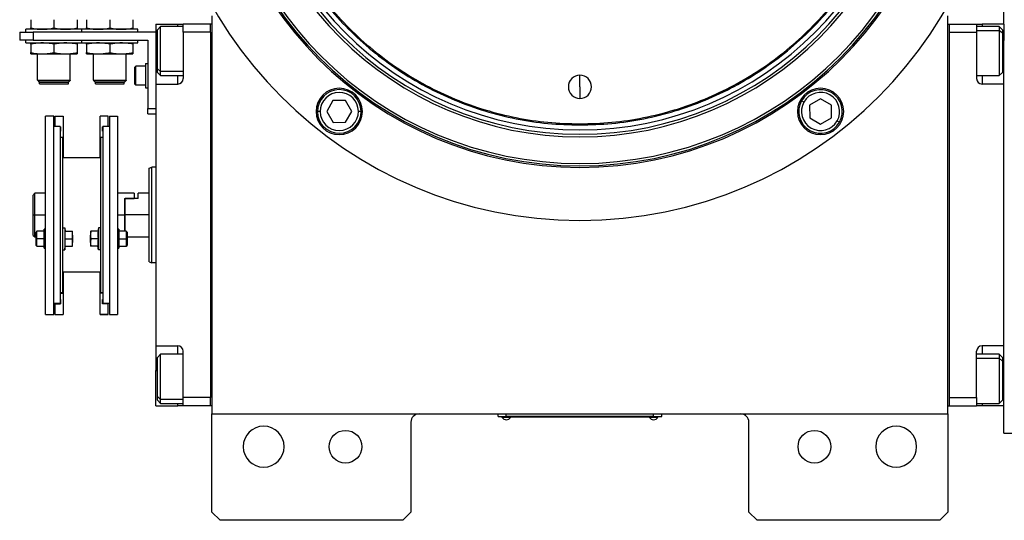
# Model space of a CAD drawing. Units: millimetres. Extents: x 495 to 4006, y 540 to 2610.
# Drawn here: x 1288 to 1649, y 2160 to 2344 of the extents above; entities that cross this region are included whole.
import ezdxf

# ---------------------------------------------------------------- set-up
doc = ezdxf.new("R2010")
doc.units = ezdxf.units.MM

msp = doc.modelspace()

# ---------------------------------------------------------------- linework, layer by layer
at = {"color": 7, "linetype": 'Continuous', "lineweight": 25}
for p, q in [((1649.25, 2342), (1649.25, 2352)), ((1358.75, 2345), (1358.75, 2199)), ((1628.75, 2199), (1628.75, 2345)), ((1292.3, 2343.62), (1292.3, 2340.58)), ((1300.8, 2343.62), (1300.8, 2340.58)), ((1309.3, 2343.62), (1309.3, 2340.58)), ((1312.8, 2343.62), (1312.8, 2340.58)), ((1321.3, 2343.62), (1321.3, 2340.58)), ((1329.8, 2343.62), (1329.8, 2340.58)), ((1338.25, 2342), (1346.25, 2342)), ((1338.25, 2342), (1338.25, 2329)), ((1339.95, 2341.1), (1338.75, 2339.9)), ((1348.25, 2341.1), (1339.95, 2341.1)), ((1346.25, 2342), (1348.25, 2342)), ((1358.25, 2342), (1348.25, 2342)), ((1348.25, 2339), (1348.25, 2342)), ((1358.25, 2339), (1358.25, 2342)), ((1358.75, 2342), (1358.25, 2342)), ((1628.75, 2342), (1629.25, 2342)), ((1629.25, 2342), (1629.25, 2202)), ((1629.25, 2342), (1639.25, 2342)), ((1639.25, 2342), (1639.25, 2339)), ((1639.25, 2342), (1641.25, 2342)), ((1647.55, 2341.1), (1639.25, 2341.1)), ((1649.25, 2342), (1641.25, 2342)), ((1648.75, 2339.9), (1647.55, 2341.1)), ((1649.25, 2342), (1649.25, 2336)), ((1288.25, 2339.1), (1288.25, 2336.1)), ((1288.25, 2339.1), (1293.25, 2339.1)), ((1311.05, 2340.1), (1290.55, 2340.1)), ((1290.55, 2339.1), (1290.55, 2340.1)), ((1293.25, 2339.1), (1293.25, 2336.1)), ((1338.25, 2339.1), (1293.25, 2339.1)), ((1311.05, 2339.1), (1311.05, 2340.1)), ((1331.55, 2340.1), (1311.05, 2340.1)), ((1331.55, 2339.1), (1331.55, 2340.1)), ((1338.75, 2325.57), (1338.75, 2339.9)), ((1358.25, 2339), (1348.25, 2339)), ((1348.25, 2339), (1348.25, 2322)), ((1358.25, 2339), (1358.25, 2205)), ((1358.25, 2339), (1358.25, 2339)), ((1629.25, 2339), (1639.25, 2339)), ((1639.25, 2339), (1639.25, 2322)), ((1648.75, 2338.63), (1647.55, 2339.64)), ((1648.75, 2339.9), (1648.75, 2338.63)), ((1648.75, 2338.63), (1648.75, 2324.3)), ((1293.25, 2336.1), (1288.25, 2336.1)), ((1290.55, 2335.1), (1290.55, 2336.1)), ((1290.55, 2335.1), (1311.05, 2335.1)), ((1292.3, 2334.62), (1292.3, 2331.58)), ((1293.25, 2336.1), (1335.25, 2336.1)), ((1300.8, 2334.62), (1300.8, 2331.58)), ((1309.3, 2334.62), (1309.3, 2331.58)), ((1311.05, 2335.1), (1311.05, 2336.1)), ((1311.05, 2335.1), (1331.55, 2335.1)), ((1312.8, 2334.62), (1312.8, 2331.58)), ((1321.3, 2334.62), (1321.3, 2331.58)), ((1329.8, 2334.62), (1329.8, 2331.58)), ((1331.55, 2335.1), (1331.55, 2336.1)), ((1335.25, 2336.1), (1335.25, 2311.1)), ((1649.25, 2320), (1649.25, 2336)), ((1292.3, 2331.1), (1296.55, 2331.1)), ((1294.8, 2321.4), (1294.8, 2331.1)), ((1296.55, 2331.1), (1305.05, 2331.1)), ((1305.05, 2331.1), (1309.3, 2331.1)), ((1306.8, 2321.4), (1306.8, 2331.1)), ((1312.8, 2331.1), (1317.05, 2331.1)), ((1315.3, 2321.4), (1315.3, 2331.1)), ((1317.05, 2331.1), (1325.55, 2331.1)), ((1325.55, 2331.1), (1329.8, 2331.1)), ((1327.3, 2321.4), (1327.3, 2331.1)), ((1330.45, 2326.2), (1330.85, 2326.6)), ((1330.45, 2320), (1330.45, 2326.2)), ((1334.45, 2326.6), (1330.85, 2326.6)), ((1334.45, 2327.6), (1335.25, 2327.6)), ((1334.45, 2327.6), (1334.45, 2318.6)), ((1338.25, 2329), (1338.25, 2320)), ((1338.75, 2325.57), (1339.95, 2324.57)), ((1338.75, 2324.3), (1338.75, 2325.57)), ((1338.75, 2324.3), (1339.95, 2323.1)), ((1339.95, 2323.1), (1348.25, 2323.1)), ((1493.75, 2319), (1493.75, 2323.25)), ((1639.25, 2323.1), (1647.55, 2323.1)), ((1647.55, 2323.1), (1648.75, 2324.3)), ((1294.8, 2321.4), (1306.8, 2321.4)), ((1294.8, 2321.4), (1294.85, 2321.35)), ((1306.75, 2321.35), (1294.85, 2321.35)), ((1294.85, 2321.3), (1294.85, 2321.35)), ((1294.85, 2321.3), (1306.75, 2321.3)), ((1294.85, 2321.3), (1295.45, 2320.7)), ((1295.45, 2320.7), (1306.15, 2320.7)), ((1295.5, 2320.1), (1295.5, 2320.7)), ((1295.5, 2320.1), (1306.1, 2320.1)), ((1306.1, 2320.1), (1306.1, 2320.7)), ((1306.75, 2321.3), (1306.15, 2320.7)), ((1306.8, 2321.4), (1306.75, 2321.35)), ((1306.75, 2321.3), (1306.75, 2321.35)), ((1315.3, 2321.4), (1327.3, 2321.4)), ((1315.3, 2321.4), (1315.35, 2321.35)), ((1327.25, 2321.35), (1315.35, 2321.35)), ((1315.35, 2321.3), (1315.35, 2321.35)), ((1315.35, 2321.3), (1327.25, 2321.3)), ((1315.35, 2321.3), (1315.95, 2320.7)), ((1315.95, 2320.7), (1326.65, 2320.7)), ((1316, 2320.1), (1316, 2320.7)), ((1316, 2320.1), (1326.6, 2320.1)), ((1326.6, 2320.1), (1326.6, 2320.7)), ((1327.25, 2321.3), (1326.65, 2320.7)), ((1327.3, 2321.4), (1327.25, 2321.35)), ((1327.25, 2321.3), (1327.25, 2321.35)), ((1330.45, 2320), (1330.85, 2319.6)), ((1334.45, 2319.6), (1330.85, 2319.6)), ((1338.25, 2320), (1338.25, 2224)), ((1338.25, 2320), (1346.25, 2320)), ((1493.75, 2319), (1493.75, 2314.75)), ((1649.25, 2320), (1641.25, 2320)), ((1649.25, 2310.73), (1649.25, 2320)), ((1334.45, 2318.6), (1335.25, 2318.6)), ((1403.14, 2313.95), (1400.86, 2309.93)), ((1407.76, 2313.98), (1403.14, 2313.95)), ((1410.1, 2310), (1407.76, 2313.98)), ((1575.94, 2313.42), (1575.07, 2313.91)), ((1581.99, 2314.58), (1578.01, 2312.24)), ((1578.01, 2312.24), (1578.04, 2307.63)), ((1586.01, 2312.3), (1581.99, 2314.58)), ((1586.04, 2307.68), (1586.01, 2312.3)), ((1297.75, 2235.5), (1297.75, 2308.24)), ((1300.75, 2308.24), (1297.75, 2308.24)), ((1300.75, 2235.5), (1300.75, 2308.24)), ((1301.15, 2308.24), (1304.15, 2308.24)), ((1301.15, 2308.24), (1301.15, 2304.5)), ((1304.15, 2308.24), (1304.15, 2300.39)), ((1320.75, 2308.24), (1317.75, 2308.24)), ((1317.75, 2300.39), (1317.75, 2308.24)), ((1320.75, 2304.5), (1320.75, 2308.24)), ((1321.15, 2308.24), (1324.15, 2308.24)), ((1321.15, 2308.24), (1321.15, 2235.5)), ((1324.15, 2308.24), (1324.15, 2235.5)), ((1335.25, 2311.1), (1338.25, 2311.1)), ((1335.25, 2309.1), (1335.25, 2311.1)), ((1335.25, 2309.1), (1338.25, 2309.1)), ((1398.48, 2309.91), (1397.48, 2309.91)), ((1400.86, 2309.93), (1403.2, 2305.95)), ((1407.82, 2305.98), (1410.1, 2310)), ((1412.48, 2310.01), (1413.48, 2310.02)), ((1649.25, 2233.27), (1649.25, 2310.73)), ((1303.15, 2304.5), (1300.75, 2304.5)), ((1303.15, 2304.5), (1303.15, 2239.5)), ((1303.15, 2304.34), (1303.25, 2304.34)), ((1303.25, 2304.34), (1303.25, 2302.74)), ((1318.75, 2304.34), (1318.65, 2304.34)), ((1318.65, 2302.74), (1318.65, 2304.34)), ((1321.15, 2304.5), (1318.75, 2304.5)), ((1318.75, 2304.5), (1318.75, 2239.5)), ((1403.2, 2305.95), (1407.82, 2305.98)), ((1493.75, 2305.4), (1493.75, 2305)), ((1578.04, 2307.63), (1582.05, 2305.35)), ((1582.05, 2305.35), (1586.04, 2307.68)), ((1588.11, 2306.51), (1588.98, 2306.01)), ((1303.15, 2302.74), (1303.25, 2302.74)), ((1318.75, 2302.74), (1318.65, 2302.74)), ((1303.15, 2300.5), (1303.95, 2300.5)), ((1303.95, 2300.5), (1303.95, 2266.06)), ((1303.95, 2300.39), (1304.15, 2300.39)), ((1304.15, 2300.39), (1304.15, 2293)), ((1317.95, 2300.39), (1317.75, 2300.39)), ((1317.75, 2293), (1317.75, 2300.39)), ((1317.95, 2300.5), (1317.95, 2266.06)), ((1317.95, 2300.5), (1318.75, 2300.5)), ((1309.3, 2293), (1303.95, 2293)), ((1317.95, 2293), (1312.6, 2293)), ((1335.75, 2289.14), (1336.75, 2289.5)), ((1338.25, 2289.5), (1336.75, 2289.5)), ((1293.25, 2272), (1293.25, 2279.25)), ((1297.75, 2280), (1293.75, 2280)), ((1293.75, 2272), (1293.75, 2280)), ((1330.25, 2280), (1324.15, 2280)), ((1330.25, 2280), (1330.25, 2278)), ((1335.75, 2280), (1331.75, 2280)), ((1331.75, 2278), (1331.75, 2280)), ((1326.75, 2278), (1326.95, 2278)), ((1326.75, 2278), (1330.25, 2278)), ((1326.75, 2278), (1326.75, 2272)), ((1326.95, 2272), (1326.95, 2278)), ((1331.75, 2278), (1326.95, 2278)), ((1293.25, 2272), (1293.75, 2272)), ((1293.25, 2264.5), (1293.25, 2272)), ((1293.75, 2264), (1293.75, 2272)), ((1326.75, 2272), (1326.75, 2266.01)), ((1335.75, 2272), (1326.95, 2272)), ((1326.95, 2266.01), (1326.95, 2272)), ((1294.55, 2266.01), (1294.25, 2265.71)), ((1294.25, 2263.26), (1294.25, 2265.71)), ((1297.25, 2266.01), (1294.55, 2266.01)), ((1297.75, 2266.76), (1297.25, 2266.76)), ((1297.25, 2263.26), (1297.25, 2266.76)), ((1303.95, 2267.26), (1304.75, 2267.26)), ((1303.95, 2266.06), (1303.95, 2259.29)), ((1304.75, 2267.26), (1304.75, 2259.26)), ((1304.75, 2267.26), (1304.97, 2266.01)), ((1304.9, 2266.01), (1307.58, 2266.01)), ((1307.65, 2264.64), (1307.65, 2266.01)), ((1307.65, 2264.64), (1307.65, 2261.89)), ((1314.25, 2266.01), (1314.25, 2264.64)), ((1314.25, 2261.89), (1314.25, 2264.64)), ((1317.01, 2266.01), (1314.33, 2266.01)), ((1317.15, 2267.26), (1316.93, 2266.01)), ((1317.15, 2267.26), (1317.15, 2259.26)), ((1317.95, 2267.26), (1317.15, 2267.26)), ((1317.95, 2266.06), (1317.95, 2259.29)), ((1324.65, 2266.76), (1324.15, 2266.76)), ((1324.65, 2266.76), (1324.65, 2263.26)), ((1327.35, 2266.01), (1324.65, 2266.01)), ((1327.65, 2265.71), (1327.35, 2266.01)), ((1327.65, 2265.71), (1327.65, 2263.26)), ((1293.25, 2264.5), (1293.75, 2264)), ((1293.75, 2264), (1294.25, 2264)), ((1294.25, 2263.26), (1294.55, 2263.26)), ((1294.25, 2260.81), (1294.25, 2263.26)), ((1297.25, 2263.26), (1294.55, 2263.26)), ((1297.75, 2263.26), (1297.25, 2263.26)), ((1297.25, 2259.76), (1297.25, 2263.26)), ((1304.9, 2263.26), (1307.58, 2263.26)), ((1307.65, 2260.51), (1307.65, 2261.89)), ((1314.25, 2261.89), (1314.25, 2260.51)), ((1317.01, 2263.26), (1314.33, 2263.26)), ((1324.15, 2263.26), (1324.65, 2263.26)), ((1324.65, 2263.26), (1324.65, 2259.76)), ((1324.65, 2263.26), (1327.35, 2263.26)), ((1327.65, 2263.26), (1327.35, 2263.26)), ((1327.65, 2264), (1335.75, 2264)), ((1327.65, 2263.26), (1327.65, 2260.81)), ((1294.25, 2260.81), (1294.55, 2260.51)), ((1294.55, 2260.51), (1297.25, 2260.51)), ((1297.25, 2259.76), (1297.75, 2259.76)), ((1303.95, 2259.29), (1303.95, 2243.5)), ((1303.95, 2259.26), (1304.75, 2259.26)), ((1304.75, 2259.26), (1304.97, 2260.51)), ((1304.9, 2260.51), (1307.58, 2260.51)), ((1317.01, 2260.51), (1314.33, 2260.51)), ((1317.15, 2259.26), (1316.93, 2260.51)), ((1317.95, 2259.26), (1317.15, 2259.26)), ((1317.95, 2259.29), (1317.95, 2243.5)), ((1324.15, 2259.76), (1324.65, 2259.76)), ((1324.65, 2260.51), (1327.35, 2260.51)), ((1327.35, 2260.51), (1327.65, 2260.81)), ((1335.75, 2254.86), (1336.75, 2254.5)), ((1338.25, 2254.5), (1336.75, 2254.5)), ((1317.95, 2251), (1303.95, 2251)), ((1304.15, 2251), (1304.15, 2243.35)), ((1317.75, 2243.35), (1317.75, 2251)), ((1303.15, 2243.5), (1303.95, 2243.5)), ((1303.15, 2243.35), (1304.15, 2243.35)), ((1304.15, 2243.35), (1304.15, 2235.5)), ((1318.75, 2243.35), (1317.75, 2243.35)), ((1317.75, 2235.5), (1317.75, 2243.35)), ((1317.95, 2243.5), (1318.75, 2243.5)), ((1303.15, 2239.5), (1300.75, 2239.5)), ((1301.15, 2239.4), (1301.15, 2239.5)), ((1301.15, 2239.4), (1303.25, 2239.4)), ((1301.15, 2239.4), (1301.15, 2235.5)), ((1303.15, 2241), (1303.25, 2241)), ((1303.15, 2241), (1303.25, 2241)), ((1303.25, 2241), (1303.25, 2239.4)), ((1318.65, 2241), (1318.75, 2241)), ((1318.75, 2241), (1318.65, 2241)), ((1318.65, 2239.4), (1318.65, 2241)), ((1320.75, 2239.4), (1318.65, 2239.4)), ((1321.15, 2239.5), (1318.75, 2239.5)), ((1320.75, 2239.5), (1320.75, 2239.4)), ((1320.75, 2235.5), (1320.75, 2239.4)), ((1297.75, 2235.5), (1300.75, 2235.5)), ((1301.15, 2235.5), (1304.15, 2235.5)), ((1301.15, 2235.5), (1301.15, 2235.5)), ((1301.15, 2235.5), (1304.15, 2235.5)), ((1304.15, 2235.5), (1304.15, 2235.5)), ((1317.75, 2235.5), (1320.75, 2235.5)), ((1317.75, 2235.5), (1317.75, 2235.5)), ((1320.75, 2235.5), (1317.75, 2235.5)), ((1320.75, 2235.5), (1320.75, 2235.5)), ((1321.15, 2235.5), (1324.15, 2235.5)), ((1649.25, 2224), (1649.25, 2233.27)), ((1338.25, 2224), (1346.25, 2224)), ((1338.25, 2224), (1338.25, 2215)), ((1348.25, 2205), (1348.25, 2222)), ((1639.25, 2205), (1639.25, 2222)), ((1649.25, 2224), (1641.25, 2224)), ((1649.25, 2208), (1649.25, 2224)), ((1339.95, 2220.9), (1338.75, 2219.7)), ((1338.75, 2205.37), (1338.75, 2219.7)), ((1348.25, 2220.9), (1339.95, 2220.9)), ((1647.55, 2220.9), (1639.25, 2220.9)), ((1648.75, 2219.7), (1647.55, 2220.9)), ((1648.75, 2218.43), (1647.55, 2219.43)), ((1648.75, 2219.7), (1648.75, 2218.43)), ((1648.75, 2218.43), (1648.75, 2204.1)), ((1338.25, 2202), (1338.25, 2215)), ((1649.25, 2202), (1649.25, 2208)), ((1338.75, 2205.37), (1339.95, 2204.36)), ((1338.75, 2204.1), (1338.75, 2205.37)), ((1338.75, 2204.1), (1339.95, 2202.9)), ((1358.25, 2205), (1348.25, 2205)), ((1348.25, 2202), (1348.25, 2205)), ((1358.25, 2202), (1358.25, 2205)), ((1358.25, 2205), (1358.25, 2205)), ((1629.25, 2205), (1639.25, 2205)), ((1639.25, 2205), (1639.25, 2202)), ((1647.55, 2202.9), (1648.75, 2204.1)), ((1338.25, 2202), (1346.25, 2202)), ((1339.95, 2202.9), (1348.25, 2202.9)), ((1348.25, 2202), (1346.25, 2202)), ((1358.25, 2202), (1348.25, 2202)), ((1358.75, 2202), (1358.25, 2202)), ((1358.25, 2202), (1358.25, 2202)), ((1628.75, 2202), (1629.25, 2202)), ((1629.25, 2202), (1639.25, 2202)), ((1629.25, 2202), (1629.25, 2202)), ((1639.25, 2202.9), (1647.55, 2202.9)), ((1641.25, 2202), (1639.25, 2202)), ((1649.25, 2202), (1641.25, 2202)), ((1649.25, 2192), (1649.25, 2202)), ((1358.75, 2199), (1628.75, 2199)), ((1358.75, 2163), (1358.75, 2199)), ((1431.75, 2196), (1431.75, 2163)), ((1463.75, 2198.05), (1463.75, 2199)), ((1463.75, 2198.05), (1466.75, 2198.05)), ((1464.75, 2198), (1464.75, 2198.05)), ((1466.75, 2198), (1464.75, 2198)), ((1465.15, 2198), (1465.15, 2197.78)), ((1465.15, 2198), (1465.15, 2197.78)), ((1465.15, 2197.78), (1468.35, 2197.78)), ((1465.15, 2197.78), (1465.15, 2197.78)), ((1466.75, 2198.05), (1466.75, 2199)), ((1520.75, 2198.05), (1466.75, 2198.05)), ((1466.75, 2198), (1466.75, 2198.05)), ((1466.75, 2198), (1520.75, 2198)), ((1468.35, 2197.78), (1468.35, 2198)), ((1519.15, 2198), (1519.15, 2197.78)), ((1519.15, 2198), (1519.15, 2197.78)), ((1519.15, 2197.78), (1522.35, 2197.78)), ((1519.15, 2197.78), (1519.15, 2197.78)), ((1520.75, 2198.05), (1520.75, 2199)), ((1520.75, 2198.05), (1523.75, 2198.05)), ((1520.75, 2198), (1520.75, 2198.05)), ((1522.75, 2198), (1520.75, 2198)), ((1522.35, 2197.78), (1522.35, 2198)), ((1522.75, 2198), (1522.75, 2198.05)), ((1523.75, 2198.05), (1523.75, 2199)), ((1555.75, 2163), (1555.75, 2196)), ((1628.75, 2199), (1628.75, 2163)), ((1649.25, 2192), (1656.25, 2192)), ((1358.75, 2163), (1361.75, 2160)), ((1428.75, 2160), (1361.75, 2160)), ((1428.75, 2160), (1431.75, 2163)), ((1555.75, 2163), (1558.75, 2160)), ((1625.75, 2160), (1558.75, 2160)), ((1625.75, 2160), (1628.75, 2163))]:
    msp.add_line(p, q, dxfattribs=at)
at = {"color": 8, "linetype": 'Continuous', "lineweight": 25}
for p, q in [((1346.25, 2341.1), (1346.25, 2342)), ((1641.25, 2342), (1641.25, 2341.1)), ((1639.25, 2339.64), (1647.55, 2339.64)), ((1338.25, 2329), (1338.75, 2329)), ((1649.25, 2329), (1648.75, 2329)), ((1348.25, 2324.57), (1339.95, 2324.57)), ((1346.25, 2320), (1346.25, 2323.1)), ((1641.25, 2323.1), (1641.25, 2320)), ((1293.75, 2272), (1297.75, 2272)), ((1324.15, 2272), (1326.75, 2272)), ((1346.25, 2220.9), (1346.25, 2224)), ((1641.25, 2224), (1641.25, 2220.9)), ((1639.25, 2219.43), (1647.55, 2219.43)), ((1338.25, 2215), (1338.75, 2215)), ((1649.25, 2215), (1648.75, 2215)), ((1348.25, 2204.36), (1339.95, 2204.36)), ((1346.25, 2202), (1346.25, 2202.9)), ((1641.25, 2202.9), (1641.25, 2202))]:
    msp.add_line(p, q, dxfattribs=at)
at = {"color": 7, "linetype": 'Continuous', "lineweight": 25, "flags": 128}
for points in [[(1339.95, 2324.57), (1339.95, 2325.76), (1339.95, 2327.22), (1339.95, 2328.9), (1339.95, 2330.72), (1339.95, 2332.6), (1339.95, 2334.46), (1339.95, 2336.21), (1339.95, 2337.79), (1339.95, 2339.11), (1339.95, 2340.13), (1339.95, 2340.8), (1339.95, 2341.09), (1339.95, 2341.1)], [(1647.55, 2341.1), (1647.55, 2340.99), (1647.55, 2340.5), (1647.55, 2339.64)], [(1647.55, 2339.64), (1647.55, 2338.45), (1647.55, 2336.99), (1647.55, 2335.31), (1647.55, 2333.49), (1647.55, 2331.61), (1647.55, 2329.75), (1647.55, 2328), (1647.55, 2326.42), (1647.55, 2325.09), (1647.55, 2324.07), (1647.55, 2323.4), (1647.55, 2323.12), (1647.55, 2323.1)], [(1330.85, 2319.6), (1330.85, 2319.81), (1330.85, 2320.42), (1330.85, 2321.35), (1330.85, 2322.49), (1330.85, 2323.71), (1330.85, 2324.85), (1330.85, 2325.78), (1330.85, 2326.39), (1330.85, 2326.6)], [(1339.95, 2323.1), (1339.95, 2323.22), (1339.95, 2323.71), (1339.95, 2324.57)], [(1294.55, 2263.26), (1294.55, 2264.32), (1294.55, 2265.21), (1294.55, 2265.8), (1294.55, 2266.01)], [(1327.35, 2266.01), (1327.35, 2265.8), (1327.35, 2265.21), (1327.35, 2264.32), (1327.35, 2263.26)], [(1294.55, 2260.51), (1294.55, 2260.72), (1294.55, 2261.32), (1294.55, 2262.21), (1294.55, 2263.26)], [(1327.35, 2263.26), (1327.35, 2262.21), (1327.35, 2261.32), (1327.35, 2260.72), (1327.35, 2260.51)], [(1339.95, 2204.36), (1339.95, 2205.55), (1339.95, 2207.01), (1339.95, 2208.69), (1339.95, 2210.51), (1339.95, 2212.39), (1339.95, 2214.25), (1339.95, 2216), (1339.95, 2217.58), (1339.95, 2218.91), (1339.95, 2219.93), (1339.95, 2220.6), (1339.95, 2220.88), (1339.95, 2220.9)], [(1647.55, 2220.9), (1647.55, 2220.78), (1647.55, 2220.29), (1647.55, 2219.43)], [(1647.55, 2219.43), (1647.55, 2218.24), (1647.55, 2216.78), (1647.55, 2215.1), (1647.55, 2213.28), (1647.55, 2211.4), (1647.55, 2209.54), (1647.55, 2207.79), (1647.55, 2206.21), (1647.55, 2204.89), (1647.55, 2203.87), (1647.55, 2203.2), (1647.55, 2202.91), (1647.55, 2202.9)], [(1339.95, 2202.9), (1339.95, 2203.01), (1339.95, 2203.5), (1339.95, 2204.36)]]:
    msp.add_lwpolyline(points, dxfattribs=at)
at = {"color": 7, "linetype": 'Continuous', "lineweight": 25}
for centre in [(1407.75, 2187), (1579.75, 2187)]:
    msp.add_circle(centre, 6, dxfattribs=at)
for centre, radius, start, end in [((1493.75, 2425), 155, 180, 0), ((1493.75, 2425), 135.55, 180, 360), ((1493.75, 2425), 135, 180, 0), ((1493.75, 2425), 134.13, 180, 0), ((1493.75, 2425), 124.37, 180, 0), ((1493.75, 2425), 123.39, 180, 0), ((1493.75, 2425), 121.8, 180, 0), ((1493.75, 2319), 4.25, 90, 270), ((1493.75, 2319), 4.25, 270, 90), ((1346.25, 2322), 2, 270, 0), ((1641.25, 2322), 2, 180, 270), ((1405.48, 2309.96), 8.5, 0, 180), ((1405.48, 2309.96), 8, 0.4026, 180.4026), ((1405.48, 2309.96), 7, 0.4027, 180.4026), ((1582.02, 2309.96), 8.5, 0, 180), ((1582.02, 2309.96), 8, 330.4026, 150.4026), ((1582.02, 2309.96), 7, 330.4027, 150.4026), ((1582.02, 2309.96), 8, 150.4026, 330.4026), ((1582.02, 2309.96), 7, 150.4027, 330.4026), ((1405.48, 2309.96), 8.5, 180, 0), ((1405.48, 2309.96), 8, 180.4026, 0.4026), ((1405.48, 2309.96), 7, 180.4027, 0.4026), ((1582.02, 2309.96), 8.5, 180, 0), ((1346.25, 2222), 2, 0, 90), ((1641.25, 2222), 2, 90, 180), ((1434.75, 2196), 3, 90, 180), ((1466.75, 2198.8), 1.9, 212.6211, 269.9961), ((1466.75, 2198.8), 1.9, 270.0039, 327.3789), ((1520.75, 2198.8), 1.9, 212.6211, 269.9961), ((1520.75, 2198.8), 1.9, 270.0039, 327.3789), ((1552.75, 2196), 3, 0, 90), ((1377.75, 2187), 7.5, 0, 180), ((1609.75, 2187), 7.5, 0, 180), ((1377.75, 2187), 7.5, 180, 0), ((1609.75, 2187), 7.5, 180, 0)]:
    msp.add_arc(centre, radius, start, end, dxfattribs=at)
for points in [[(1493.75, 2545), (1489.82, 2544.89), (1481.97, 2544.67), (1470.3, 2542.87), (1458.86, 2540.02), (1447.76, 2536.04), (1437.09, 2531), (1426.98, 2524.94), (1417.5, 2517.91), (1408.76, 2509.99), (1400.84, 2501.25), (1393.81, 2491.78), (1387.75, 2481.66), (1382.71, 2471), (1378.73, 2459.89), (1375.87, 2448.45), (1374.14, 2436.78), (1373.56, 2425), (1374.14, 2413.22), (1375.87, 2401.55), (1378.73, 2390.11), (1382.71, 2379), (1387.75, 2368.34), (1393.81, 2358.22), (1400.84, 2348.75), (1408.76, 2340.01), (1417.5, 2332.09), (1426.98, 2325.06), (1437.09, 2319), (1447.76, 2313.96), (1458.86, 2309.98), (1470.3, 2307.13), (1481.97, 2305.33), (1489.82, 2305.11), (1493.75, 2305)], [(1493.75, 2544.6), (1489.84, 2544.49), (1482.01, 2544.27), (1470.38, 2542.47), (1458.98, 2539.64), (1447.91, 2535.67), (1437.28, 2530.65), (1427.2, 2524.6), (1417.76, 2517.6), (1409.05, 2509.7), (1401.15, 2500.99), (1394.15, 2491.55), (1388.11, 2481.47), (1383.08, 2470.84), (1379.12, 2459.77), (1376.26, 2448.37), (1374.54, 2436.74), (1373.96, 2425), (1374.54, 2413.26), (1376.26, 2401.63), (1379.12, 2390.23), (1383.08, 2379.16), (1388.11, 2368.53), (1394.15, 2358.45), (1401.15, 2349.01), (1409.05, 2340.3), (1417.76, 2332.4), (1427.2, 2325.4), (1437.28, 2319.35), (1447.91, 2314.33), (1458.98, 2310.36), (1470.38, 2307.53), (1482.01, 2305.73), (1489.84, 2305.51), (1493.75, 2305.4)], [(1493.75, 2305), (1497.68, 2305.11), (1505.53, 2305.33), (1517.2, 2307.13), (1528.64, 2309.98), (1539.75, 2313.96), (1550.41, 2319), (1560.53, 2325.06), (1570, 2332.09), (1578.74, 2340.01), (1586.66, 2348.75), (1593.69, 2358.22), (1599.75, 2368.34), (1604.8, 2379), (1608.77, 2390.11), (1611.64, 2401.55), (1613.37, 2413.22), (1613.94, 2425), (1613.37, 2436.78), (1611.64, 2448.45), (1608.77, 2459.89), (1604.8, 2471), (1599.75, 2481.66), (1593.69, 2491.78), (1586.66, 2501.25), (1578.74, 2509.99), (1570, 2517.91), (1560.53, 2524.94), (1550.41, 2531), (1539.75, 2536.04), (1528.64, 2540.02), (1517.2, 2542.87), (1505.53, 2544.67), (1497.68, 2544.89), (1493.75, 2545)], [(1493.75, 2305.4), (1497.67, 2305.51), (1505.49, 2305.73), (1517.12, 2307.53), (1528.52, 2310.36), (1539.59, 2314.33), (1550.22, 2319.35), (1560.3, 2325.4), (1569.75, 2332.4), (1578.46, 2340.3), (1586.35, 2349.01), (1593.35, 2358.45), (1599.4, 2368.53), (1604.42, 2379.16), (1608.38, 2390.23), (1611.24, 2401.63), (1612.97, 2413.26), (1613.54, 2425), (1612.97, 2436.74), (1611.24, 2448.37), (1608.38, 2459.77), (1604.42, 2470.84), (1599.4, 2481.47), (1593.35, 2491.55), (1586.35, 2500.99), (1578.46, 2509.7), (1569.75, 2517.6), (1560.3, 2524.6), (1550.22, 2530.65), (1539.59, 2535.67), (1528.52, 2539.64), (1517.12, 2542.47), (1505.49, 2544.27), (1497.67, 2544.49), (1493.75, 2544.6)], [(1335.75, 2254.86), (1335.75, 2254.93), (1335.75, 2255.06), (1335.75, 2256.07), (1335.75, 2257.66), (1335.75, 2259.81), (1335.75, 2262.42), (1335.75, 2265.4), (1335.75, 2268.64), (1335.75, 2272), (1335.75, 2275.36), (1335.75, 2278.6), (1335.75, 2281.58), (1335.75, 2284.19), (1335.75, 2286.34), (1335.75, 2287.93), (1335.75, 2288.94), (1335.75, 2289.07), (1335.75, 2289.14)], [(1336.75, 2254.5), (1336.75, 2254.57), (1336.75, 2254.7), (1336.75, 2255.74), (1336.75, 2257.35), (1336.75, 2259.55), (1336.75, 2262.21), (1336.75, 2265.26), (1336.75, 2268.56), (1336.75, 2272), (1336.75, 2275.44), (1336.75, 2278.74), (1336.75, 2281.79), (1336.75, 2284.45), (1336.75, 2286.65), (1336.75, 2288.26), (1336.75, 2289.3), (1336.75, 2289.43), (1336.75, 2289.5)]]:
    msp.add_open_spline(points, degree=3, dxfattribs=at)
for points, knots in [([(1292.3, 2340.58), (1293.1, 2340.43), (1294.5, 2340.16), (1295.93, 2340.12), (1296.55, 2340.1)], [0, 0, 0, 0, 0.564588, 1, 1, 1, 1]), ([(1292.3, 2340.1), (1292.3, 2340.13), (1292.3, 2340.18), (1292.3, 2340.46), (1292.3, 2340.58)], [0, 0, 0, 0, 0.555658, 1, 1, 1, 1]), ([(1296.55, 2340.1), (1297.34, 2340.13), (1298.77, 2340.18), (1300.18, 2340.46), (1300.8, 2340.58)], [0, 0, 0, 0, 0.555658, 1, 1, 1, 1]), ([(1300.8, 2340.58), (1301.6, 2340.43), (1303, 2340.16), (1304.43, 2340.12), (1305.05, 2340.1)], [0, 0, 0, 0, 0.564588, 1, 1, 1, 1]), ([(1305.05, 2340.1), (1305.84, 2340.13), (1307.27, 2340.18), (1308.68, 2340.46), (1309.3, 2340.58)], [0, 0, 0, 0, 0.555658, 1, 1, 1, 1]), ([(1309.3, 2340.58), (1309.3, 2340.43), (1309.3, 2340.16), (1309.3, 2340.12), (1309.3, 2340.1)], [0, 0, 0, 0, 0.564588, 1, 1, 1, 1]), ([(1312.8, 2340.58), (1313.6, 2340.43), (1315, 2340.16), (1316.43, 2340.12), (1317.05, 2340.1)], [0, 0, 0, 0, 0.564588, 1, 1, 1, 1]), ([(1312.8, 2340.1), (1312.8, 2340.13), (1312.8, 2340.18), (1312.8, 2340.46), (1312.8, 2340.58)], [0, 0, 0, 0, 0.555658, 1, 1, 1, 1]), ([(1317.05, 2340.1), (1317.84, 2340.13), (1319.27, 2340.18), (1320.68, 2340.46), (1321.3, 2340.58)], [0, 0, 0, 0, 0.555658, 1, 1, 1, 1]), ([(1321.3, 2340.58), (1322.1, 2340.43), (1323.5, 2340.16), (1324.93, 2340.12), (1325.55, 2340.1)], [0, 0, 0, 0, 0.564588, 1, 1, 1, 1]), ([(1325.55, 2340.1), (1326.34, 2340.13), (1327.77, 2340.18), (1329.18, 2340.46), (1329.8, 2340.58)], [0, 0, 0, 0, 0.555658, 1, 1, 1, 1]), ([(1329.8, 2340.58), (1329.8, 2340.43), (1329.8, 2340.16), (1329.8, 2340.12), (1329.8, 2340.1)], [0, 0, 0, 0, 0.564588, 1, 1, 1, 1]), ([(1296.55, 2335.1), (1295.76, 2335.07), (1294.33, 2335.02), (1292.93, 2334.74), (1292.3, 2334.62)], [0, 0, 0, 0, 0.555658, 1, 1, 1, 1]), ([(1292.3, 2334.62), (1292.3, 2334.77), (1292.3, 2335.04), (1292.3, 2335.08), (1292.3, 2335.1)], [0, 0, 0, 0, 0.564588, 1, 1, 1, 1]), ([(1300.8, 2334.62), (1300.01, 2334.77), (1298.6, 2335.04), (1297.17, 2335.08), (1296.55, 2335.1)], [0, 0, 0, 0, 0.564588, 1, 1, 1, 1]), ([(1305.05, 2335.1), (1304.26, 2335.07), (1302.83, 2335.02), (1301.43, 2334.74), (1300.8, 2334.62)], [0, 0, 0, 0, 0.555658, 1, 1, 1, 1]), ([(1309.3, 2334.62), (1308.51, 2334.77), (1307.1, 2335.04), (1305.67, 2335.08), (1305.05, 2335.1)], [0, 0, 0, 0, 0.5645881, 1, 1, 1, 1]), ([(1309.3, 2335.1), (1309.3, 2335.07), (1309.3, 2335.02), (1309.3, 2334.74), (1309.3, 2334.62)], [0, 0, 0, 0, 0.555658, 1, 1, 1, 1]), ([(1317.05, 2335.1), (1316.26, 2335.07), (1314.83, 2335.02), (1313.43, 2334.74), (1312.8, 2334.62)], [0, 0, 0, 0, 0.555658, 1, 1, 1, 1]), ([(1312.8, 2334.62), (1312.8, 2334.77), (1312.8, 2335.04), (1312.8, 2335.08), (1312.8, 2335.1)], [0, 0, 0, 0, 0.564588, 1, 1, 1, 1]), ([(1321.3, 2334.62), (1320.51, 2334.77), (1319.1, 2335.04), (1317.67, 2335.08), (1317.05, 2335.1)], [0, 0, 0, 0, 0.564588, 1, 1, 1, 1]), ([(1325.55, 2335.1), (1324.76, 2335.07), (1323.33, 2335.02), (1321.93, 2334.74), (1321.3, 2334.62)], [0, 0, 0, 0, 0.555658, 1, 1, 1, 1]), ([(1329.8, 2334.62), (1329.01, 2334.77), (1327.6, 2335.04), (1326.17, 2335.08), (1325.55, 2335.1)], [0, 0, 0, 0, 0.5645881, 1, 1, 1, 1]), ([(1329.8, 2335.1), (1329.8, 2335.07), (1329.8, 2335.02), (1329.8, 2334.74), (1329.8, 2334.62)], [0, 0, 0, 0, 0.555658, 1, 1, 1, 1]), ([(1292.3, 2331.58), (1293.1, 2331.43), (1294.5, 2331.16), (1295.93, 2331.12), (1296.55, 2331.1)], [0, 0, 0, 0, 0.564588, 1, 1, 1, 1]), ([(1292.3, 2331.1), (1292.3, 2331.13), (1292.3, 2331.18), (1292.3, 2331.46), (1292.3, 2331.58)], [0, 0, 0, 0, 0.555658, 1, 1, 1, 1]), ([(1296.55, 2331.1), (1297.34, 2331.13), (1298.77, 2331.18), (1300.18, 2331.46), (1300.8, 2331.58)], [0, 0, 0, 0, 0.555658, 1, 1, 1, 1]), ([(1300.8, 2331.58), (1301.6, 2331.43), (1303, 2331.16), (1304.43, 2331.12), (1305.05, 2331.1)], [0, 0, 0, 0, 0.564588, 1, 1, 1, 1]), ([(1305.05, 2331.1), (1305.84, 2331.13), (1307.27, 2331.18), (1308.68, 2331.46), (1309.3, 2331.58)], [0, 0, 0, 0, 0.555658, 1, 1, 1, 1]), ([(1309.3, 2331.58), (1309.3, 2331.43), (1309.3, 2331.16), (1309.3, 2331.12), (1309.3, 2331.1)], [0, 0, 0, 0, 0.564588, 1, 1, 1, 1]), ([(1312.8, 2331.58), (1313.6, 2331.43), (1315, 2331.16), (1316.43, 2331.12), (1317.05, 2331.1)], [0, 0, 0, 0, 0.564588, 1, 1, 1, 1]), ([(1312.8, 2331.1), (1312.8, 2331.13), (1312.8, 2331.18), (1312.8, 2331.46), (1312.8, 2331.58)], [0, 0, 0, 0, 0.555658, 1, 1, 1, 1]), ([(1317.05, 2331.1), (1317.84, 2331.13), (1319.27, 2331.18), (1320.68, 2331.46), (1321.3, 2331.58)], [0, 0, 0, 0, 0.555658, 1, 1, 1, 1]), ([(1321.3, 2331.58), (1322.1, 2331.43), (1323.5, 2331.16), (1324.93, 2331.12), (1325.55, 2331.1)], [0, 0, 0, 0, 0.564588, 1, 1, 1, 1]), ([(1325.55, 2331.1), (1326.34, 2331.13), (1327.77, 2331.18), (1329.18, 2331.46), (1329.8, 2331.58)], [0, 0, 0, 0, 0.555658, 1, 1, 1, 1]), ([(1329.8, 2331.58), (1329.8, 2331.43), (1329.8, 2331.16), (1329.8, 2331.12), (1329.8, 2331.1)], [0, 0, 0, 0, 0.564588, 1, 1, 1, 1]), ([(1310.95, 2292.94), (1310.71, 2292.94), (1310.23, 2292.94), (1309.68, 2292.97), (1309.36, 2293), (1309.32, 2293), (1309.3, 2293)], [0, 0, 0, 0, 0.279612, 0.559238, 0.779622, 1, 1, 1, 1]), ([(1312.6, 2293), (1312.57, 2293), (1312.51, 2292.99), (1312.07, 2292.96), (1311.52, 2292.94), (1311.14, 2292.94), (1310.95, 2292.94)], [0, 0, 0, 0, 0.2796118, 0.559238, 0.7796223, 1, 1, 1, 1]), ([(1293.25, 2279.25), (1293.38, 2279.45), (1293.58, 2279.75), (1293.73, 2279.97), (1293.74, 2279.99), (1293.75, 2280)], [0, 0, 0, 0, 0.501648, 0.752955, 1, 1, 1, 1]), ([(1304.9, 2263.26), (1304.92, 2263.57), (1304.97, 2264.09), (1304.98, 2264.8), (1304.95, 2265.41), (1304.92, 2265.81), (1304.9, 2266.01)], [0, 0, 0, 0, 0.339986, 0.559988, 0.779991, 1, 1, 1, 1]), ([(1307.65, 2264.64), (1307.65, 2264.9), (1307.64, 2265.35), (1307.6, 2265.81), (1307.58, 2266.01)], [0, 0, 0, 0, 0.5599818, 1, 1, 1, 1]), ([(1307.58, 2266.01), (1307.6, 2266.01), (1307.64, 2266.01), (1307.65, 2266.01), (1307.65, 2266.01)], [0, 0, 0, 0, 0.559999, 1, 1, 1, 1]), ([(1307.58, 2263.26), (1307.6, 2263.52), (1307.64, 2263.98), (1307.65, 2264.44), (1307.65, 2264.64)], [0, 0, 0, 0, 0.559999, 1, 1, 1, 1]), ([(1314.33, 2266.01), (1314.3, 2265.76), (1314.26, 2265.3), (1314.25, 2264.84), (1314.25, 2264.64)], [0, 0, 0, 0, 0.559999, 1, 1, 1, 1]), ([(1314.25, 2266.01), (1314.26, 2266.01), (1314.26, 2266.01), (1314.31, 2266.01), (1314.33, 2266.01)], [0, 0, 0, 0, 0.559982, 1, 1, 1, 1]), ([(1314.25, 2264.64), (1314.26, 2264.38), (1314.26, 2263.92), (1314.31, 2263.46), (1314.33, 2263.26)], [0, 0, 0, 0, 0.559982, 1, 1, 1, 1]), ([(1317.01, 2266.01), (1316.98, 2265.7), (1316.93, 2265.19), (1316.93, 2264.47), (1316.95, 2263.87), (1316.99, 2263.46), (1317.01, 2263.26)], [0, 0, 0, 0, 0.339986, 0.559988, 0.779991, 1, 1, 1, 1]), ([(1304.9, 2260.51), (1304.92, 2260.82), (1304.97, 2261.34), (1304.98, 2262.05), (1304.95, 2262.66), (1304.92, 2263.06), (1304.9, 2263.26)], [0, 0, 0, 0, 0.339986, 0.559988, 0.779991, 1, 1, 1, 1]), ([(1307.65, 2261.89), (1307.65, 2262.15), (1307.64, 2262.6), (1307.6, 2263.06), (1307.58, 2263.26)], [0, 0, 0, 0, 0.559982, 1, 1, 1, 1]), ([(1307.58, 2260.51), (1307.6, 2260.77), (1307.64, 2261.23), (1307.65, 2261.69), (1307.65, 2261.89)], [0, 0, 0, 0, 0.559999, 1, 1, 1, 1]), ([(1314.33, 2263.26), (1314.3, 2263.01), (1314.26, 2262.55), (1314.25, 2262.09), (1314.25, 2261.89)], [0, 0, 0, 0, 0.559999, 1, 1, 1, 1]), ([(1314.25, 2261.89), (1314.26, 2261.63), (1314.26, 2261.17), (1314.31, 2260.71), (1314.33, 2260.51)], [0, 0, 0, 0, 0.559982, 1, 1, 1, 1]), ([(1317.01, 2263.26), (1316.98, 2262.95), (1316.93, 2262.44), (1316.93, 2261.72), (1316.95, 2261.12), (1316.99, 2260.71), (1317.01, 2260.51)], [0, 0, 0, 0, 0.339986, 0.559988, 0.779991, 1, 1, 1, 1]), ([(1307.65, 2260.51), (1307.65, 2260.51), (1307.64, 2260.51), (1307.6, 2260.51), (1307.58, 2260.51)], [0, 0, 0, 0, 0.559982, 1, 1, 1, 1]), ([(1314.33, 2260.51), (1314.3, 2260.51), (1314.26, 2260.51), (1314.25, 2260.51), (1314.25, 2260.51)], [0, 0, 0, 0, 0.559999, 1, 1, 1, 1])]:
    msp.add_open_spline(points, degree=3, knots=knots, dxfattribs=at)

doc.saveas('drawing.dxf')
